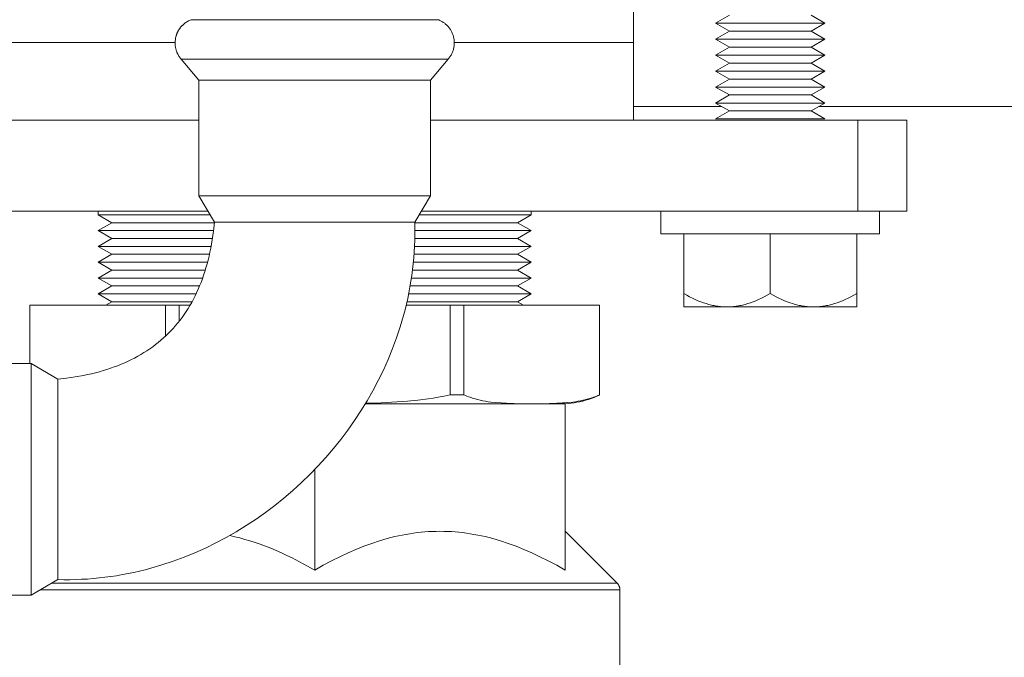
# Model space of a CAD drawing. Units: millimetres. Extents: x -1236 to 2338, y 3197 to 8161.
# Drawn here: x 418 to 526, y 7428 to 7498 of the extents above; entities that cross this region are included whole.
import ezdxf

# ---------------------------------------------------------------- set-up
doc = ezdxf.new("R2010")
doc.units = ezdxf.units.MM
for name, color, linetype, lineweight, true_color in [('Make2D$Visible$Curves$0', 254, 'Continuous', 0, 0xbebebe), ('Make2D$Visible$Curves$3DCPCOLOR253', 7, 'Continuous', 0, 0xadadad), ('Make2D$Visible$Curves$3DCPCOLOR254', 7, 'Continuous', 0, 0xd6d6d6), ('Make2D$Visible$Curves$3DCPCOLOR42', 7, 'Continuous', 0, 0xcc9900)]:
    doc.layers.add(name, color=color, linetype=linetype, lineweight=lineweight, true_color=true_color)

msp = doc.modelspace()

# ---------------------------------------------------------------- linework, layer by layer
at = {"layer": 'Make2D$Visible$Curves$0'}
for points in [[(436.45, 7498), (436.35, 7497.96), (436.25, 7497.91), (436.15, 7497.86), (436.05, 7497.81), (435.96, 7497.75), (435.87, 7497.7), (435.79, 7497.64), (435.75, 7497.61), (435.71, 7497.58), (435.67, 7497.54), (435.63, 7497.51), (435.59, 7497.48), (435.55, 7497.45), (435.52, 7497.41), (435.48, 7497.38), (435.44, 7497.35), (435.41, 7497.31), (435.38, 7497.28), (435.34, 7497.24), (435.31, 7497.2), (435.28, 7497.17), (435.25, 7497.13), (435.22, 7497.09), (435.19, 7497.05), (435.16, 7497.01), (435.14, 7496.97), (435.11, 7496.93), (435.08, 7496.89), (435.06, 7496.85), (435.03, 7496.81), (435.01, 7496.76), (434.99, 7496.72), (434.97, 7496.68), (434.94, 7496.63), (434.92, 7496.59), (434.9, 7496.54), (434.89, 7496.5), (434.87, 7496.45), (434.85, 7496.4), (434.83, 7496.35), (434.82, 7496.31), (434.8, 7496.26), (434.79, 7496.21), (434.76, 7496.11), (434.74, 7496.01), (434.72, 7495.9), (434.71, 7495.79), (434.69, 7495.69), (434.68, 7495.57), (434.68, 7495.46)], [(438.99, 7498), (436.43, 7498)], [(440.42, 7498), (438.99, 7498)], [(450, 7498), (440.42, 7498)], [(459.58, 7498), (450, 7498)], [(463.57, 7498), (459.58, 7498)], [(465.32, 7495.46), (465.32, 7495.55), (465.32, 7495.64), (465.31, 7495.74), (465.3, 7495.83), (465.29, 7495.92), (465.27, 7496.01), (465.25, 7496.1), (465.23, 7496.19), (465.2, 7496.27), (465.17, 7496.36), (465.14, 7496.45), (465.1, 7496.53), (465.07, 7496.62), (465.03, 7496.7), (464.98, 7496.78), (464.94, 7496.86), (464.89, 7496.94), (464.84, 7497.01), (464.78, 7497.09), (464.73, 7497.16), (464.67, 7497.23), (464.61, 7497.3), (464.54, 7497.36), (464.48, 7497.43), (464.41, 7497.49), (464.34, 7497.55), (464.27, 7497.61), (464.2, 7497.66), (464.12, 7497.71), (464.04, 7497.76), (463.96, 7497.81), (463.88, 7497.85), (463.8, 7497.89), (463.72, 7497.93), (463.63, 7497.97), (463.55, 7498)], [(434.68, 7495.46), (434.68, 7495.4), (434.68, 7495.33), (434.68, 7495.27), (434.69, 7495.21), (434.7, 7495.15), (434.7, 7495.08), (434.71, 7495.02), (434.72, 7494.96), (434.73, 7494.9), (434.75, 7494.84), (434.76, 7494.79), (434.78, 7494.73), (434.79, 7494.67), (434.81, 7494.61), (434.83, 7494.55), (434.85, 7494.5), (434.88, 7494.44), (434.9, 7494.39), (434.92, 7494.33), (434.95, 7494.28), (434.98, 7494.22), (435.01, 7494.17), (435.04, 7494.12), (435.07, 7494.06), (435.1, 7494.01), (435.13, 7493.96), (435.17, 7493.91), (435.2, 7493.86), (435.24, 7493.81), (435.28, 7493.76), (435.32, 7493.71), (435.36, 7493.66)], [(465.32, 7495.46), (465.32, 7495.37), (465.32, 7495.27), (465.31, 7495.18), (465.3, 7495.09), (465.28, 7494.99), (465.27, 7494.9), (465.25, 7494.81), (465.22, 7494.72), (465.19, 7494.63), (465.16, 7494.54), (465.13, 7494.45), (465.09, 7494.37), (465.05, 7494.28), (465.01, 7494.2), (464.97, 7494.12), (464.92, 7494.04), (464.87, 7493.96), (464.81, 7493.88), (464.76, 7493.81), (464.7, 7493.73), (464.64, 7493.66)], [(438.16, 7493.66), (435.36, 7493.66)], [(435.36, 7493.66), (437.3, 7491.35)], [(450, 7493.66), (438.16, 7493.66)], [(464.64, 7493.66), (450, 7493.66)], [(462.7, 7491.35), (464.64, 7493.66)], [(439.73, 7491.35), (437.3, 7491.35)], [(437.3, 7478.69), (437.3, 7491.35)], [(462.7, 7491.35), (439.73, 7491.35)], [(462.7, 7491.35), (462.7, 7478.69)], [(439.73, 7478.69), (437.3, 7478.69)], [(437.3, 7478.69), (439, 7475.77)], [(462.7, 7478.69), (439.73, 7478.69)], [(461, 7475.77), (462.7, 7478.69)], [(461, 7475.77), (461.01, 7475.12), (461.01, 7474.46), (461, 7473.81), (460.97, 7473.16), (460.93, 7472.52), (460.89, 7471.87), (460.82, 7471.23), (460.75, 7470.59), (460.66, 7469.95), (460.57, 7469.31), (460.46, 7468.68), (460.34, 7468.05), (460.21, 7467.42), (460.07, 7466.79), (459.92, 7466.17), (459.75, 7465.55), (459.39, 7464.32), (458.99, 7463.11), (458.55, 7461.91), (458.06, 7460.73), (457.54, 7459.56), (456.98, 7458.41), (456.38, 7457.28), (455.75, 7456.17), (455.08, 7455.08), (454.37, 7454.01), (453.63, 7452.96), (452.86, 7451.94), (452.06, 7450.94), (451.23, 7449.97), (450.36, 7449.02), (449.47, 7448.1), (448.55, 7447.21), (447.6, 7446.34), (446.63, 7445.51), (445.63, 7444.71), (444.61, 7443.93), (443.56, 7443.2), (442.49, 7442.49), (441.4, 7441.82), (440.29, 7441.19), (439.16, 7440.59), (438.01, 7440.03), (436.84, 7439.5), (435.66, 7439.02), (434.46, 7438.58), (433.24, 7438.18), (432.02, 7437.82), (431.4, 7437.65), (430.77, 7437.5), (430.15, 7437.36), (429.52, 7437.23), (428.89, 7437.11), (428.26, 7437), (427.62, 7436.9), (426.98, 7436.82), (426.34, 7436.75), (425.7, 7436.68), (425.05, 7436.63), (424.41, 7436.6), (423.76, 7436.57), (423.11, 7436.56), (422.45, 7436.56), (421.8, 7436.57)], [(421.8, 7458.57), (422.77, 7458.68), (423.71, 7458.81), (424.62, 7458.97), (425.07, 7459.06), (425.51, 7459.16), (425.94, 7459.27), (426.37, 7459.38), (426.78, 7459.5), (427.2, 7459.62), (427.6, 7459.76), (428, 7459.9), (428.39, 7460.04), (428.77, 7460.2), (429.15, 7460.36), (429.52, 7460.53), (429.88, 7460.7), (430.24, 7460.88), (430.59, 7461.07), (430.93, 7461.27), (431.26, 7461.47), (431.59, 7461.68), (431.91, 7461.9), (432.22, 7462.12), (432.53, 7462.35), (432.83, 7462.59), (433.12, 7462.83), (433.41, 7463.08), (433.69, 7463.34), (433.96, 7463.61), (434.23, 7463.88), (434.49, 7464.16), (434.74, 7464.44), (434.98, 7464.74), (435.22, 7465.04), (435.45, 7465.34), (435.67, 7465.66), (435.89, 7465.98), (436.1, 7466.31), (436.3, 7466.64), (436.5, 7466.98), (436.69, 7467.33), (436.87, 7467.69), (437.04, 7468.05), (437.21, 7468.42), (437.37, 7468.8), (437.53, 7469.18), (437.67, 7469.57), (437.81, 7469.97), (437.95, 7470.37), (438.07, 7470.78), (438.19, 7471.2), (438.3, 7471.63), (438.41, 7472.06), (438.51, 7472.5), (438.6, 7472.95), (438.76, 7473.86), (438.89, 7474.8), (439, 7475.77)], [(439, 7475.77), (461, 7475.77)], [(418.88, 7460.27), (406.22, 7460.27)], [(421.8, 7458.57), (418.88, 7460.27)], [(418.88, 7457.84), (418.88, 7460.27)], [(418.88, 7434.87), (418.88, 7457.84)], [(421.8, 7456.47), (421.8, 7458.57)], [(421.8, 7436.57), (421.8, 7456.47)], [(418.88, 7434.87), (421.8, 7436.57)], [(406.22, 7434.87), (418.88, 7434.87)]]:
    msp.add_lwpolyline(points, dxfattribs=at)
at = {"layer": 'Make2D$Visible$Curves$3DCPCOLOR253'}
for points in [[(390.4, 7486.99), (419.92, 7486.99)], [(419.92, 7486.99), (437.3, 7486.99)], [(462.7, 7486.99), (480.08, 7486.99)], [(480.08, 7486.99), (509.6, 7486.99)], [(509.6, 7486.99), (515, 7486.99)], [(509.6, 7486.99), (509.6, 7476.99)], [(515, 7476.99), (515, 7486.99)], [(419.92, 7476.99), (390.4, 7476.99)], [(438.29, 7476.99), (419.92, 7476.99)], [(480.08, 7476.99), (461.71, 7476.99)], [(509.6, 7476.99), (480.08, 7476.99)], [(515, 7476.99), (509.6, 7476.99)], [(418.75, 7466.67), (418.75, 7460.27)], [(418.75, 7466.67), (433.62, 7466.67)], [(433.62, 7466.67), (435.12, 7466.67)], [(433.62, 7463.28), (433.62, 7466.67)], [(435.12, 7466.67), (436.32, 7466.67)], [(435.12, 7466.67), (435.12, 7464.91)], [(460.04, 7466.67), (464.88, 7466.67)], [(464.88, 7466.67), (466.38, 7466.67)], [(464.88, 7456.84), (464.88, 7466.67)], [(466.38, 7466.67), (466.38, 7456.84)], [(466.38, 7466.67), (481.25, 7466.67)], [(481.25, 7456.83), (481.25, 7466.67)], [(464.88, 7456.84), (464.22, 7456.7), (463.55, 7456.57), (463, 7456.48), (462.44, 7456.39), (461.31, 7456.25), (460.17, 7456.14), (459.02, 7456.06), (457.31, 7455.97), (455.6, 7455.92)], [(466.38, 7456.84), (464.88, 7456.84)], [(481.25, 7456.83), (481.09, 7456.76), (480.93, 7456.69), (480.77, 7456.63), (480.61, 7456.57), (480.33, 7456.47), (480.05, 7456.39), (479.77, 7456.32), (479.49, 7456.25), (479.21, 7456.19), (478.92, 7456.14), (478.63, 7456.09), (478.34, 7456.05), (477.77, 7455.99), (477.19, 7455.95), (476.62, 7455.92), (474.92, 7455.87), (472.74, 7455.87), (471.05, 7455.92), (470.47, 7455.95), (469.89, 7455.99), (469.32, 7456.05), (469.03, 7456.09), (468.74, 7456.14), (468.46, 7456.19), (468.17, 7456.25), (467.89, 7456.32), (467.61, 7456.39), (467.33, 7456.47), (467.05, 7456.57), (466.88, 7456.63), (466.71, 7456.7), (466.54, 7456.77), (466.38, 7456.84)], [(474.29, 7455.87), (476.02, 7455.89), (476.59, 7455.91), (477.17, 7455.94), (477.74, 7455.99), (478.32, 7456.05), (478.61, 7456.09), (478.9, 7456.13), (479.18, 7456.18), (479.47, 7456.24), (479.75, 7456.31), (480.03, 7456.38), (480.31, 7456.47), (480.59, 7456.56), (480.76, 7456.62), (480.92, 7456.68), (481.09, 7456.75), (481.25, 7456.82)], [(481.25, 7456.82), (480.96, 7456.68), (480.66, 7456.56), (480.36, 7456.44), (480.05, 7456.34), (479.74, 7456.24), (479.42, 7456.16), (479.11, 7456.09), (478.79, 7456.02), (478.47, 7455.97), (478.15, 7455.92), (477.82, 7455.89), (477.5, 7455.87)], [(481.25, 7456.82), (481.25, 7456.83)]]:
    msp.add_lwpolyline(points, dxfattribs=at)
at = {"layer": 'Make2D$Visible$Curves$3DCPCOLOR254', "color": 0}
for points in [[(494, 7497.61), (495.52, 7498.49)], [(504.48, 7498.49), (506, 7497.61)], [(495.52, 7496.74), (494, 7497.61)], [(494, 7497.61), (500, 7497.61)], [(494, 7495.86), (495.52, 7496.74)], [(495.52, 7496.74), (500, 7496.74)], [(500, 7497.61), (506, 7497.61)], [(500, 7496.74), (504.48, 7496.74)], [(506, 7497.61), (504.48, 7496.74)], [(504.48, 7496.74), (506, 7495.86)], [(495.52, 7494.99), (494, 7495.86)], [(494, 7495.86), (500, 7495.86)], [(500, 7495.86), (506, 7495.86)], [(506, 7495.86), (504.48, 7494.99)], [(494, 7494.11), (495.52, 7494.99)], [(495.52, 7494.99), (500, 7494.99)], [(500, 7494.99), (504.48, 7494.99)], [(504.48, 7494.99), (506, 7494.11)], [(495.52, 7493.24), (494, 7494.11)], [(494, 7494.11), (500, 7494.11)], [(500, 7494.11), (506, 7494.11)], [(506, 7494.11), (504.48, 7493.24)], [(494, 7492.36), (495.52, 7493.24)], [(495.52, 7493.24), (500, 7493.24)], [(500, 7493.24), (504.48, 7493.24)], [(504.48, 7493.24), (506, 7492.36)], [(495.52, 7491.49), (494, 7492.36)], [(494, 7492.36), (500, 7492.36)], [(494, 7490.61), (495.52, 7491.49)], [(495.52, 7491.49), (500, 7491.49)], [(500, 7492.36), (506, 7492.36)], [(500, 7491.49), (504.48, 7491.49)], [(506, 7492.36), (504.48, 7491.49)], [(504.48, 7491.49), (506, 7490.61)], [(495.52, 7489.74), (494, 7490.61)], [(494, 7490.61), (500, 7490.61)], [(500, 7490.61), (506, 7490.61)], [(506, 7490.61), (504.48, 7489.74)], [(494, 7488.86), (495.52, 7489.74)], [(495.52, 7489.74), (500, 7489.74)], [(500, 7489.74), (504.48, 7489.74)], [(504.48, 7489.74), (506, 7488.86)], [(494, 7488.86), (500, 7488.86)], [(495.52, 7487.99), (494, 7488.86)], [(500, 7488.86), (506, 7488.86)], [(506, 7488.86), (504.48, 7487.99)], [(494, 7487.11), (495.52, 7487.99)], [(494, 7487.11), (500, 7487.11)], [(495.52, 7487.99), (500, 7487.99)], [(500, 7487.99), (504.48, 7487.99)], [(500, 7487.11), (506, 7487.11)], [(504.48, 7487.99), (506, 7487.11)], [(488, 7476.99), (488, 7474.49)], [(512, 7474.49), (512, 7476.99)], [(488, 7474.49), (512, 7474.49)], [(490.5, 7474.49), (490.5, 7467.96)], [(500, 7474.49), (500, 7467.96)], [(509.5, 7474.49), (509.5, 7467.96)], [(490.5, 7467.96), (490.5, 7466.49)], [(495.25, 7466.49), (495.11, 7466.49), (494.96, 7466.5), (494.82, 7466.5), (494.68, 7466.51), (494.54, 7466.53), (494.4, 7466.54), (494.25, 7466.56), (494.11, 7466.58), (493.97, 7466.6), (493.83, 7466.63), (493.68, 7466.66), (493.54, 7466.69), (493.4, 7466.73), (493.25, 7466.77), (492.96, 7466.85), (492.67, 7466.95), (492.37, 7467.05), (492.07, 7467.17), (491.77, 7467.3), (491.46, 7467.45), (491.15, 7467.61), (490.83, 7467.78), (490.5, 7467.96)], [(500, 7467.96), (499.67, 7467.78), (499.35, 7467.61), (499.04, 7467.45), (498.73, 7467.3), (498.43, 7467.17), (498.13, 7467.05), (497.83, 7466.95), (497.54, 7466.85), (497.25, 7466.77), (497.1, 7466.73), (496.96, 7466.69), (496.82, 7466.66), (496.67, 7466.63), (496.53, 7466.6), (496.39, 7466.58), (496.25, 7466.56), (496.1, 7466.54), (495.96, 7466.53), (495.82, 7466.51), (495.68, 7466.5), (495.54, 7466.5), (495.39, 7466.49), (495.25, 7466.49)], [(504.75, 7466.49), (504.61, 7466.49), (504.46, 7466.5), (504.32, 7466.5), (504.18, 7466.51), (504.04, 7466.53), (503.9, 7466.54), (503.75, 7466.56), (503.61, 7466.58), (503.47, 7466.6), (503.33, 7466.63), (503.18, 7466.66), (503.04, 7466.69), (502.9, 7466.73), (502.75, 7466.77), (502.46, 7466.85), (502.17, 7466.95), (501.87, 7467.05), (501.57, 7467.17), (501.27, 7467.3), (500.96, 7467.45), (500.65, 7467.61), (500.33, 7467.78), (500, 7467.96)], [(509.5, 7467.96), (509.17, 7467.78), (508.85, 7467.61), (508.54, 7467.45), (508.23, 7467.3), (507.93, 7467.17), (507.63, 7467.05), (507.33, 7466.95), (507.04, 7466.85), (506.75, 7466.77), (506.6, 7466.73), (506.46, 7466.69), (506.32, 7466.66), (506.17, 7466.63), (506.03, 7466.6), (505.89, 7466.58), (505.75, 7466.56), (505.6, 7466.54), (505.46, 7466.53), (505.32, 7466.51), (505.18, 7466.5), (505.04, 7466.5), (504.89, 7466.49), (504.75, 7466.49)], [(509.5, 7466.49), (509.5, 7467.96)], [(490.5, 7466.49), (495.25, 7466.49)], [(495.25, 7466.49), (500, 7466.49)], [(500, 7466.49), (504.75, 7466.49)], [(504.75, 7466.49), (509.5, 7466.49)]]:
    msp.add_lwpolyline(points, dxfattribs=at)
at = {"layer": 'Make2D$Visible$Curves$3DCPCOLOR254'}
for points in [[(415, 7495.49), (434.68, 7495.49)], [(465.33, 7495.49), (485, 7495.49)], [(485, 7486.99), (485, 7495.49)], [(494.65, 7488.49), (485, 7488.49)], [(600, 7488.49), (505.35, 7488.49)], [(426.25, 7476.99), (426.25, 7476.59)], [(426.25, 7476.59), (427.75, 7475.72)], [(426.25, 7476.59), (438.52, 7476.59)], [(461.48, 7476.59), (473.75, 7476.59)], [(472.25, 7475.72), (473.75, 7476.59)], [(473.75, 7476.59), (473.75, 7476.99)], [(427.75, 7475.72), (426.25, 7474.86)], [(427.75, 7475.72), (439, 7475.72)], [(461, 7475.72), (472.25, 7475.72)], [(473.75, 7474.86), (472.25, 7475.72)], [(426.25, 7474.86), (427.75, 7473.99)], [(426.25, 7474.86), (438.9, 7474.86)], [(461.01, 7474.86), (473.75, 7474.86)], [(472.25, 7473.99), (473.75, 7474.86)], [(427.75, 7473.99), (426.25, 7473.12)], [(426.25, 7473.12), (427.75, 7472.26)], [(426.25, 7473.12), (438.63, 7473.12)], [(427.75, 7473.99), (438.78, 7473.99)], [(460.97, 7473.12), (473.75, 7473.12)], [(461, 7473.99), (472.25, 7473.99)], [(473.75, 7473.12), (472.25, 7473.99)], [(472.25, 7472.26), (473.75, 7473.12)], [(427.75, 7472.26), (426.25, 7471.39)], [(427.75, 7472.26), (438.45, 7472.26)], [(460.92, 7472.26), (472.25, 7472.26)], [(473.75, 7471.39), (472.25, 7472.26)], [(426.25, 7471.39), (427.75, 7470.53)], [(426.25, 7471.39), (438.24, 7471.39)], [(460.84, 7471.39), (473.75, 7471.39)], [(472.25, 7470.53), (473.75, 7471.39)], [(427.75, 7470.53), (426.25, 7469.66)], [(427.75, 7470.53), (437.99, 7470.53)], [(460.74, 7470.53), (472.25, 7470.53)], [(473.75, 7469.66), (472.25, 7470.53)], [(426.25, 7469.66), (427.75, 7468.79)], [(426.25, 7469.66), (437.7, 7469.66)], [(427.75, 7468.79), (426.25, 7467.93)], [(427.75, 7468.79), (437.37, 7468.79)], [(460.48, 7468.79), (472.25, 7468.79)], [(460.62, 7469.66), (473.75, 7469.66)], [(472.25, 7468.79), (473.75, 7469.66)], [(473.75, 7467.93), (472.25, 7468.79)], [(426.25, 7467.93), (427.75, 7467.06)], [(426.25, 7467.93), (436.98, 7467.93)], [(460.32, 7467.93), (473.75, 7467.93)], [(472.25, 7467.06), (473.75, 7467.93)], [(427.75, 7467.06), (427.07, 7466.67)], [(427.75, 7467.06), (436.54, 7467.06)], [(460.13, 7467.06), (472.25, 7467.06)], [(472.93, 7466.67), (472.25, 7467.06)]]:
    msp.add_lwpolyline(points, dxfattribs=at)
at = {"layer": 'Make2D$Visible$Curves$3DCPCOLOR42'}
for points in [[(485, 7565.79), (485, 7495.49)], [(455.57, 7455.87), (477.5, 7455.87)], [(477.5, 7455.87), (477.5, 7437.61)], [(450, 7448.64), (450, 7437.61)], [(463.75, 7441.87), (463.33, 7441.86), (462.92, 7441.85), (462.5, 7441.83), (462.09, 7441.8), (461.68, 7441.76), (461.26, 7441.72), (460.85, 7441.67), (460.44, 7441.6), (460.02, 7441.53), (459.61, 7441.46), (459.19, 7441.37), (458.78, 7441.28), (458.36, 7441.17), (457.94, 7441.06), (457.1, 7440.82), (456.26, 7440.54), (455.4, 7440.23), (454.53, 7439.88), (453.66, 7439.5), (452.77, 7439.08), (451.86, 7438.63), (450.94, 7438.14), (450, 7437.61)], [(477.5, 7437.61), (476.56, 7438.14), (475.64, 7438.63), (474.73, 7439.08), (473.84, 7439.5), (472.97, 7439.88), (472.1, 7440.23), (471.24, 7440.54), (470.4, 7440.82), (469.56, 7441.06), (469.14, 7441.17), (468.72, 7441.28), (468.31, 7441.37), (467.89, 7441.46), (467.48, 7441.53), (467.06, 7441.6), (466.65, 7441.67), (466.24, 7441.72), (465.82, 7441.76), (465.41, 7441.8), (465, 7441.83), (464.58, 7441.85), (464.17, 7441.86), (463.75, 7441.87)], [(477.5, 7441.87), (483.21, 7436.16)], [(450, 7437.61), (448.75, 7438.31), (447.53, 7438.94), (446.94, 7439.23), (446.34, 7439.5), (445.76, 7439.76), (445.18, 7440), (444.6, 7440.23), (444.03, 7440.44), (443.46, 7440.63), (442.9, 7440.82), (442.34, 7440.98), (441.78, 7441.14), (441.22, 7441.27), (440.67, 7441.4)], [(450, 7435.45), (419.89, 7435.45)], [(421.1, 7436.16), (450, 7436.16)], [(450, 7436.16), (483.21, 7436.16)], [(483.5, 7435.45), (450, 7435.45)], [(483.21, 7436.16), (483.23, 7436.14), (483.25, 7436.11), (483.28, 7436.09), (483.3, 7436.06), (483.32, 7436.03), (483.34, 7436), (483.35, 7435.97), (483.37, 7435.94), (483.39, 7435.91), (483.4, 7435.88), (483.42, 7435.85), (483.43, 7435.82), (483.44, 7435.79), (483.45, 7435.76), (483.46, 7435.72), (483.47, 7435.69), (483.48, 7435.66), (483.49, 7435.62), (483.49, 7435.59), (483.49, 7435.56), (483.5, 7435.52), (483.5, 7435.49), (483.5, 7435.45)], [(483.5, 7435.45), (483.5, 7398.28)]]:
    msp.add_lwpolyline(points, dxfattribs=at)

doc.saveas('drawing.dxf')
